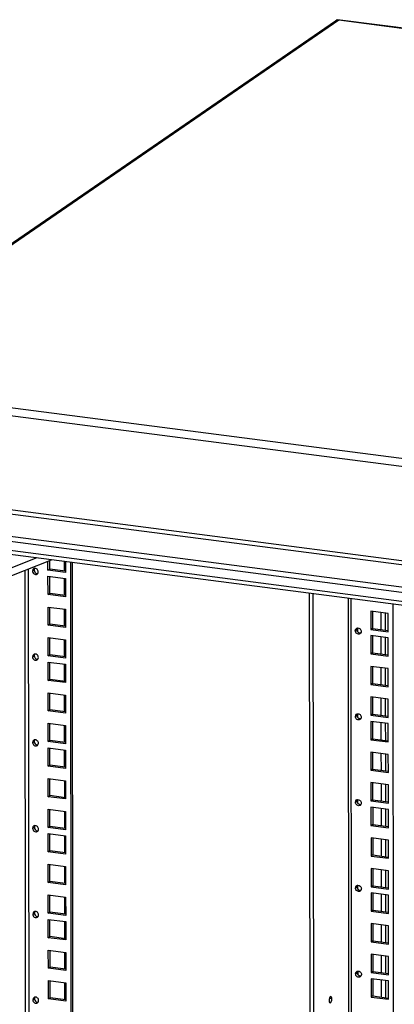
# Model space of a CAD drawing. Units: millimetres. Extents: x 0 to 841, y -1 to 594.
# Drawn here: x 283 to 301, y 386 to 435 of the extents above; entities that cross this region are included whole.
import ezdxf

# ---------------------------------------------------------------- set-up
doc = ezdxf.new("R2010")
doc.units = ezdxf.units.MM
doc.header["$LTSCALE"] = 46.255
doc.layers.get('0').update_dxf_attribs({"linetype": 'CONTINUOUS'})

msp = doc.modelspace()

# ---------------------------------------------------------------- linework, layer by layer
at = {"color": 9, "linetype": 'CONTINUOUS'}
for p, q in [((298.50558, 435.04157), (272.39231, 417.06761)), ((358.62107, 427.22934), (298.50558, 435.04157)), ((272.39231, 417.06761), (332.50781, 409.25538)), ((332.48728, 408.85463), (272.15385, 416.69518)), ((272.15787, 412.02501), (332.4913, 404.18446)), ((280.35038, 409.64033), (326.39958, 403.65607)), ((280.26679, 409.39698), (326.31599, 403.41272)), ((283.52222, 408.32009), (272.57368, 403.98884)), ((283.09791, 407.76851), (283.12803, 372.76693)), ((283.30229, 407.6708), (283.38605, 407.72236)), ((299.00307, 382.60681), (298.98267, 406.31094)), ((299.13576, 382.62078), (299.11539, 406.2937)), ((300.82434, 404.73334), (300.82361, 405.58191)), ((299.40481, 404.7548), (299.32105, 404.70325)), ((299.44267, 404.64896), (299.44251, 404.8359)), ((300.82539, 403.51545), (300.82466, 404.36402)), ((283.30596, 403.40819), (283.38971, 403.45975)), ((300.82669, 401.99788), (300.82597, 402.83686)), ((300.82801, 400.47072), (300.82728, 401.31929)), ((299.40848, 400.49219), (299.32472, 400.44063)), ((299.44634, 400.38634), (299.44618, 400.57329)), ((300.82905, 399.25283), (300.82832, 400.1014)), ((283.30963, 399.14558), (283.39338, 399.19713)), ((300.83036, 397.73527), (300.82964, 398.57425)), ((300.83167, 396.20811), (300.83094, 397.05668)), ((299.41215, 396.22958), (299.32839, 396.17802)), ((299.45001, 396.12373), (299.44985, 396.31067)), ((300.83272, 394.99022), (300.83199, 395.83879)), ((283.3133, 394.88296), (283.39705, 394.93452)), ((300.83403, 393.47265), (300.83331, 394.31163)), ((300.83534, 391.94549), (300.83461, 392.79407)), ((299.45367, 391.86111), (299.45351, 392.04806)), ((299.41581, 391.96696), (299.33206, 391.9154)), ((300.83639, 390.7276), (300.83566, 391.57618)), ((283.31696, 390.62035), (283.40072, 390.6719)), ((300.8377, 389.21004), (300.83697, 390.04902)), ((300.83901, 387.68288), (300.83828, 388.53145)), ((299.41948, 387.70435), (299.33573, 387.65279)), ((299.45734, 387.5985), (299.45718, 387.78544)), ((300.84006, 386.46499), (300.83933, 387.31356)), ((283.32063, 386.35773), (283.40439, 386.40929)), ((298.15553, 386.40273), (298.0355, 386.41832))]:
    msp.add_line(p, q, dxfattribs=at)
at = {"color": 7, "linetype": 'CONTINUOUS'}
for p, q in [((298.39661, 435.05573), (298.39695, 435.03271)), ((325.69636, 402.8394), (279.64717, 408.82366)), ((272.57401, 403.60525), (284.25234, 408.22521)), ((284.1578, 407.7659), (284.15744, 408.18766)), ((284.89269, 407.6704), (284.89228, 408.14204)), ((284.07404, 407.71434), (284.1578, 407.7659)), ((284.93667, 407.66468), (284.1578, 407.7659)), ((285.2698, 408.09298), (285.30039, 372.54707)), ((284.15885, 406.54801), (284.15812, 407.39658)), ((284.89374, 406.45251), (284.89301, 407.29532)), ((284.07509, 406.49645), (284.15885, 406.54801)), ((284.93772, 406.44679), (284.15885, 406.54801)), ((297.22269, 406.53966), (297.24421, 381.52411)), ((284.16015, 405.03044), (284.15943, 405.86942)), ((284.89504, 404.93494), (284.89432, 405.76817)), ((300.09201, 405.67698), (300.09279, 404.76596)), ((300.95469, 405.56487), (300.09201, 405.67698)), ((301.22436, 382.34936), (301.20399, 406.02228)), ((300.59118, 405.61211), (300.59191, 404.76354)), ((300.95547, 404.65385), (300.95469, 405.56487)), ((284.0764, 404.97888), (284.16015, 405.03044)), ((284.93903, 404.92922), (284.16015, 405.03044)), ((300.17654, 404.81752), (300.09279, 404.76596)), ((300.09279, 404.76596), (300.95547, 404.65385)), ((284.16147, 403.50328), (284.16074, 404.35186)), ((284.89636, 403.40778), (284.89563, 404.2506)), ((300.09305, 404.45909), (300.09384, 403.54807)), ((300.95574, 404.34698), (300.09305, 404.45909)), ((300.59223, 404.39422), (300.59296, 403.54565)), ((300.95652, 403.43596), (300.95574, 404.34698)), ((284.07771, 403.45173), (284.16147, 403.50328)), ((284.94034, 403.40207), (284.16147, 403.50328)), ((300.17759, 403.59963), (300.09384, 403.54807)), ((300.09384, 403.54807), (300.95652, 403.43596)), ((284.16251, 402.28539), (284.16178, 403.13397)), ((284.8974, 402.18989), (284.89668, 403.03271)), ((300.09437, 402.93194), (300.09514, 402.03051)), ((300.95705, 402.81983), (300.09437, 402.93194)), ((300.59354, 402.86707), (300.59426, 402.02809)), ((300.95783, 401.9184), (300.95705, 402.81983)), ((284.07876, 402.23384), (284.16251, 402.28539)), ((284.94139, 402.18418), (284.16251, 402.28539)), ((300.1789, 402.08206), (300.09514, 402.03051)), ((300.09514, 402.03051), (300.95783, 401.9184)), ((284.16382, 400.76783), (284.1631, 401.60681)), ((284.89871, 400.67233), (284.89799, 401.50555)), ((300.09567, 401.41437), (300.09646, 400.50335)), ((300.95836, 401.30226), (300.09567, 401.41437)), ((300.59485, 401.3495), (300.59558, 400.50093)), ((300.95914, 400.39124), (300.95836, 401.30226)), ((284.08007, 400.71627), (284.16382, 400.76783)), ((284.9427, 400.66661), (284.16382, 400.76783)), ((300.18021, 400.55491), (300.09646, 400.50335)), ((300.09646, 400.50335), (300.95914, 400.39124)), ((284.16513, 399.24067), (284.1644, 400.08924)), ((284.90002, 399.14517), (284.8993, 399.98799)), ((300.09672, 400.19648), (300.09751, 399.28546)), ((300.95941, 400.08437), (300.09672, 400.19648)), ((300.5959, 400.13161), (300.59663, 399.28304)), ((300.96019, 399.17335), (300.95941, 400.08437)), ((300.18126, 399.33702), (300.09751, 399.28546)), ((284.08138, 399.18911), (284.16513, 399.24067)), ((284.94401, 399.13945), (284.16513, 399.24067)), ((284.16618, 398.02278), (284.16545, 398.87135)), ((300.09751, 399.28546), (300.96019, 399.17335)), ((284.90107, 397.92728), (284.90035, 398.7701)), ((300.09804, 398.66932), (300.09881, 397.76789)), ((300.96072, 398.55721), (300.09804, 398.66932)), ((300.59721, 398.60445), (300.59793, 397.76547)), ((300.9615, 397.65578), (300.96072, 398.55721)), ((284.08243, 397.97122), (284.16618, 398.02278)), ((284.94506, 397.92156), (284.16618, 398.02278)), ((300.18257, 397.81945), (300.09881, 397.76789)), ((300.09881, 397.76789), (300.9615, 397.65578)), ((284.16749, 396.50521), (284.16677, 397.34419)), ((284.90238, 396.40971), (284.90166, 397.24294)), ((300.09934, 397.15175), (300.10013, 396.24073)), ((300.96203, 397.03965), (300.09934, 397.15175)), ((300.59852, 397.08689), (300.59925, 396.23831)), ((300.96281, 396.12863), (300.96203, 397.03965)), ((284.08373, 396.45366), (284.16749, 396.50521)), ((284.94636, 396.40399), (284.16749, 396.50521)), ((300.18388, 396.29229), (300.10013, 396.24073)), ((300.10013, 396.24073), (300.96281, 396.12863)), ((300.10039, 395.93386), (300.10117, 395.02284)), ((300.96307, 395.82176), (300.10039, 395.93386)), ((284.1688, 394.97805), (284.16807, 395.82663)), ((284.90369, 394.88255), (284.90297, 395.72537)), ((300.59956, 395.869), (300.60029, 395.02042)), ((300.96386, 394.91074), (300.96307, 395.82176)), ((284.08505, 394.9265), (284.1688, 394.97805)), ((284.94768, 394.87684), (284.1688, 394.97805)), ((300.18493, 395.0744), (300.10117, 395.02284)), ((300.10117, 395.02284), (300.96386, 394.91074)), ((284.16985, 393.76017), (284.16912, 394.60874)), ((284.90474, 393.66466), (284.90402, 394.50748)), ((300.1017, 394.40671), (300.10248, 393.50528)), ((300.96439, 394.2946), (300.1017, 394.40671)), ((300.60088, 394.34184), (300.6016, 393.50286)), ((300.96516, 393.39317), (300.96439, 394.2946)), ((284.0861, 393.70861), (284.16985, 393.76017)), ((284.94873, 393.65895), (284.16985, 393.76017)), ((300.18623, 393.55683), (300.10248, 393.50528)), ((300.10248, 393.50528), (300.96516, 393.39317)), ((284.17116, 392.2426), (284.17043, 393.08158)), ((284.90605, 392.1471), (284.90533, 392.98032)), ((300.10301, 392.88914), (300.10379, 391.97812)), ((300.96569, 392.77703), (300.10301, 392.88914)), ((300.60218, 392.82427), (300.60292, 391.9757)), ((300.96648, 391.86601), (300.96569, 392.77703)), ((284.0874, 392.19104), (284.17116, 392.2426)), ((284.95003, 392.14138), (284.17116, 392.2426)), ((300.18755, 392.02968), (300.10379, 391.97812)), ((300.10379, 391.97812), (300.96648, 391.86601)), ((284.17247, 390.71544), (284.17174, 391.56401)), ((300.10406, 391.67125), (300.10484, 390.76023)), ((300.96674, 391.55914), (300.10406, 391.67125)), ((300.60323, 391.60638), (300.60396, 390.75781)), ((300.96753, 390.64812), (300.96674, 391.55914)), ((284.90736, 390.61994), (284.90664, 391.46276)), ((284.08872, 390.66388), (284.17247, 390.71544)), ((284.95135, 390.61422), (284.17247, 390.71544)), ((300.1886, 390.81179), (300.10484, 390.76023)), ((300.10484, 390.76023), (300.96753, 390.64812)), ((284.17352, 389.49755), (284.17279, 390.34612)), ((284.90841, 389.40205), (284.90768, 390.24487)), ((300.10537, 390.14409), (300.10615, 389.24266)), ((300.96806, 390.03198), (300.10537, 390.14409)), ((300.60455, 390.07922), (300.60527, 389.24024)), ((300.96883, 389.13055), (300.96806, 390.03198)), ((284.08976, 389.44599), (284.17352, 389.49755)), ((284.95239, 389.39633), (284.17352, 389.49755)), ((300.1899, 389.29422), (300.10615, 389.24266)), ((300.10615, 389.24266), (300.96883, 389.13055)), ((284.17482, 387.97998), (284.1741, 388.81896)), ((284.90971, 387.88448), (284.909, 388.71771)), ((300.10668, 388.62653), (300.10746, 387.71551)), ((300.96936, 388.51442), (300.10668, 388.62653)), ((300.60585, 388.56166), (300.60658, 387.71308)), ((300.97015, 387.6034), (300.96936, 388.51442)), ((284.09107, 387.92843), (284.17482, 387.97998)), ((284.9537, 387.87877), (284.17482, 387.97998)), ((300.19122, 387.76706), (300.10746, 387.71551)), ((300.10746, 387.71551), (300.97015, 387.6034)), ((284.17614, 386.45283), (284.17541, 387.3014)), ((284.91103, 386.35732), (284.9103, 387.20014)), ((300.10773, 387.40864), (300.10851, 386.49762)), ((300.97041, 387.29653), (300.10773, 387.40864)), ((300.6069, 387.34377), (300.60763, 386.49519)), ((300.97119, 386.38551), (300.97041, 387.29653)), ((284.09238, 386.40127), (284.17614, 386.45283)), ((284.95501, 386.35161), (284.17614, 386.45283)), ((300.19227, 386.54917), (300.10851, 386.49762)), ((300.10851, 386.49762), (300.97119, 386.38551))]:
    msp.add_line(p, q, dxfattribs=at)
at = {"color": 3, "linetype": 'CONTINUOUS'}
for p, q in [((298.50558, 435.04157), (298.39661, 435.05573)), ((358.7758, 427.22841), (298.44236, 435.06896)), ((272.29299, 417.08052), (298.33566, 435.00588)), ((298.35571, 435.01688), (298.33566, 435.00588)), ((332.58407, 403.94962), (272.25064, 411.79017)), ((325.6962, 403.0312), (279.64701, 409.01546)), ((284.07404, 407.71434), (284.07366, 408.15452)), ((284.93627, 408.13633), (284.93673, 407.60223)), ((282.92367, 407.69958), (282.95366, 372.84401)), ((284.93673, 407.60223), (284.07404, 407.71434)), ((285.18599, 408.10387), (285.21664, 372.49551)), ((284.07509, 406.49645), (284.07431, 407.40747)), ((284.07431, 407.40747), (284.93699, 407.29536)), ((284.93699, 407.29536), (284.93778, 406.38434)), ((284.93778, 406.38434), (284.07509, 406.49645)), ((297.04107, 406.56326), (297.06259, 381.54771)), ((284.0764, 404.97888), (284.07562, 405.88031)), ((284.07562, 405.88031), (284.93831, 405.76821)), ((284.93831, 405.76821), (284.93908, 404.86678)), ((300.17581, 405.66609), (300.17654, 404.81752)), ((284.93908, 404.86678), (284.0764, 404.97888)), ((300.17654, 404.81752), (300.95542, 404.7163)), ((284.07771, 403.45173), (284.07693, 404.36275)), ((284.07693, 404.36275), (284.93961, 404.25064)), ((284.93961, 404.25064), (284.9404, 403.33962)), ((300.17686, 404.4482), (300.17759, 403.59963)), ((284.9404, 403.33962), (284.07771, 403.45173)), ((300.17759, 403.59963), (300.95647, 403.49841)), ((284.07876, 402.23384), (284.07798, 403.14486)), ((284.07798, 403.14486), (284.94066, 403.03275)), ((284.94066, 403.03275), (284.94144, 402.12173)), ((300.17818, 402.92105), (300.1789, 402.08206)), ((284.94144, 402.12173), (284.07876, 402.23384)), ((300.1789, 402.08206), (300.95777, 401.98085)), ((284.08007, 400.71627), (284.07929, 401.6177)), ((284.07929, 401.6177), (284.94197, 401.50559)), ((284.94197, 401.50559), (284.94275, 400.60416)), ((300.17948, 401.40348), (300.18021, 400.55491)), ((284.94275, 400.60416), (284.08007, 400.71627)), ((300.18021, 400.55491), (300.95909, 400.45369)), ((284.08138, 399.18911), (284.0806, 400.10013)), ((284.0806, 400.10013), (284.94328, 399.98802)), ((284.94328, 399.98802), (284.94406, 399.077)), ((300.18053, 400.18559), (300.18126, 399.33702)), ((300.18126, 399.33702), (300.96014, 399.2358)), ((284.94406, 399.077), (284.08138, 399.18911)), ((284.08243, 397.97122), (284.08164, 398.88224)), ((284.08164, 398.88224), (284.94433, 398.77013)), ((284.94433, 398.77013), (284.94511, 397.85911)), ((300.18184, 398.65843), (300.18257, 397.81945)), ((284.94511, 397.85911), (284.08243, 397.97122)), ((284.08373, 396.45366), (284.08296, 397.35509)), ((284.08296, 397.35509), (284.94564, 397.24298)), ((300.18257, 397.81945), (300.96144, 397.71823)), ((284.94564, 397.24298), (284.94642, 396.34155)), ((300.18315, 397.14086), (300.18388, 396.29229)), ((284.94642, 396.34155), (284.08373, 396.45366)), ((300.18388, 396.29229), (300.96276, 396.19107)), ((300.1842, 395.92297), (300.18493, 395.0744)), ((284.08505, 394.9265), (284.08426, 395.83752)), ((284.08426, 395.83752), (284.94695, 395.72541)), ((284.94695, 395.72541), (284.94773, 394.81439)), ((284.94773, 394.81439), (284.08505, 394.9265)), ((300.18493, 395.0744), (300.9638, 394.97318)), ((284.0861, 393.70861), (284.08531, 394.61963)), ((284.08531, 394.61963), (284.948, 394.50752)), ((284.948, 394.50752), (284.94878, 393.5965)), ((300.18551, 394.39582), (300.18623, 393.55683)), ((284.94878, 393.5965), (284.0861, 393.70861)), ((300.18623, 393.55683), (300.96511, 393.45562)), ((284.0874, 392.19104), (284.08663, 393.09247)), ((284.08663, 393.09247), (284.94931, 392.98036)), ((284.94931, 392.98036), (284.95009, 392.07893)), ((300.18682, 392.87825), (300.18755, 392.02968)), ((284.95009, 392.07893), (284.0874, 392.19104)), ((300.18755, 392.02968), (300.96642, 391.92846)), ((284.08872, 390.66388), (284.08793, 391.5749)), ((284.08793, 391.5749), (284.95062, 391.46279)), ((300.18787, 391.66036), (300.1886, 390.81179)), ((284.95062, 391.46279), (284.9514, 390.55177)), ((284.9514, 390.55177), (284.08872, 390.66388)), ((300.1886, 390.81179), (300.96747, 390.71057)), ((284.08976, 389.44599), (284.08898, 390.35701)), ((284.08898, 390.35701), (284.95166, 390.2449)), ((284.95166, 390.2449), (284.95245, 389.33388)), ((300.18918, 390.1332), (300.1899, 389.29422)), ((284.95245, 389.33388), (284.08976, 389.44599)), ((300.1899, 389.29422), (300.96878, 389.193)), ((284.09107, 387.92843), (284.09029, 388.82986)), ((284.09029, 388.82986), (284.95298, 388.71775)), ((284.95298, 388.71775), (284.95375, 387.81632)), ((300.19049, 388.61563), (300.19122, 387.76706)), ((284.95375, 387.81632), (284.09107, 387.92843)), ((300.19122, 387.76706), (300.97009, 387.66584)), ((284.09238, 386.40127), (284.0916, 387.31229)), ((284.0916, 387.31229), (284.95428, 387.20018)), ((284.95428, 387.20018), (284.95507, 386.28916)), ((300.19154, 387.39774), (300.19227, 386.54917)), ((284.95507, 386.28916), (284.09238, 386.40127)), ((300.19227, 386.54917), (300.97114, 386.44796))]:
    msp.add_line(p, q, dxfattribs=at)
msp.add_arc((298.46708, 434.7947), 0.24853, 106.424213, 116.622623, dxfattribs=at)
at = {"color": 7, "linetype": 'CONTINUOUS'}
for centre in [(283.51992, 407.7292), (283.52358, 403.46659), (283.52725, 399.20397), (283.53092, 394.94136), (283.53459, 390.67874), (283.53826, 386.41613)]:
    msp.add_arc(centre, 0.13281, 145.446914, 157.679081, dxfattribs=at)
at = {"color": 3, "linetype": 'CONTINUOUS'}
for points, knots in [([(298.39661, 435.05573), (298.40031, 435.05827), (298.41402, 435.06657), (298.43089, 435.07046), (298.44238, 435.06896)], [0, 0, 0, 0, 0.27931932, 1, 1, 1, 1]), ([(283.30229, 407.6708), (283.30234, 407.61541), (283.35715, 407.50235), (283.48867, 407.48933), (283.53149, 407.5157)], [0, 0, 0, 0, 0.52413979, 1, 1, 1, 1]), ([(283.59288, 407.63304), (283.59284, 407.67967), (283.55327, 407.77337), (283.45591, 407.81119), (283.41222, 407.80535)], [0, 0, 0, 0, 0.51402349, 1, 1, 1, 1]), ([(299.55024, 404.58249), (299.51118, 404.58756), (299.43531, 404.63255), (299.40484, 404.71422), (299.40481, 404.7548)], [0, 0, 0, 0, 0.49253138, 1, 1, 1, 1]), ([(299.58547, 404.5825), (299.57968, 404.58172), (299.5679, 404.58095), (299.55612, 404.58172), (299.55024, 404.58249)], [0, 0, 0, 0, 0.4962566, 1, 1, 1, 1]), ([(283.30596, 403.40819), (283.30601, 403.3528), (283.36082, 403.23974), (283.49234, 403.22672), (283.53516, 403.25309)], [0, 0, 0, 0, 0.52413979, 1, 1, 1, 1]), ([(283.59655, 403.37043), (283.59651, 403.41705), (283.55694, 403.51075), (283.45958, 403.54858), (283.41588, 403.54273)], [0, 0, 0, 0, 0.51402349, 1, 1, 1, 1]), ([(299.5539, 400.31987), (299.51485, 400.32495), (299.43898, 400.36994), (299.40851, 400.45161), (299.40848, 400.49219)], [0, 0, 0, 0, 0.49253138, 1, 1, 1, 1]), ([(299.58914, 400.31988), (299.58335, 400.31911), (299.57157, 400.31834), (299.55978, 400.31911), (299.5539, 400.31987)], [0, 0, 0, 0, 0.4962566, 1, 1, 1, 1]), ([(283.30963, 399.14558), (283.30968, 399.09018), (283.36448, 398.97712), (283.49601, 398.9641), (283.53883, 398.99048)], [0, 0, 0, 0, 0.52413979, 1, 1, 1, 1]), ([(283.60022, 399.10781), (283.60018, 399.15444), (283.56061, 399.24814), (283.46325, 399.28596), (283.41955, 399.28012)], [0, 0, 0, 0, 0.51402349, 1, 1, 1, 1]), ([(299.55757, 396.05726), (299.51851, 396.06233), (299.44265, 396.10732), (299.41218, 396.189), (299.41215, 396.22958)], [0, 0, 0, 0, 0.49253138, 1, 1, 1, 1]), ([(299.59281, 396.05727), (299.58702, 396.05649), (299.57523, 396.05572), (299.56345, 396.05649), (299.55757, 396.05726)], [0, 0, 0, 0, 0.4962566, 1, 1, 1, 1]), ([(283.60388, 394.8452), (283.60384, 394.89183), (283.56428, 394.98552), (283.46692, 395.02335), (283.42322, 395.0175)], [0, 0, 0, 0, 0.51402349, 1, 1, 1, 1]), ([(283.3133, 394.88296), (283.31334, 394.82757), (283.36815, 394.71451), (283.49967, 394.70149), (283.5425, 394.72786)], [0, 0, 0, 0, 0.52413979, 1, 1, 1, 1]), ([(299.56124, 391.79464), (299.52218, 391.79972), (299.44632, 391.84471), (299.41585, 391.92638), (299.41581, 391.96696)], [0, 0, 0, 0, 0.49253138, 1, 1, 1, 1]), ([(299.59648, 391.79465), (299.59069, 391.79388), (299.5789, 391.79311), (299.56712, 391.79388), (299.56124, 391.79464)], [0, 0, 0, 0, 0.4962566, 1, 1, 1, 1]), ([(283.31696, 390.62035), (283.31701, 390.56495), (283.37182, 390.45189), (283.50334, 390.43887), (283.54616, 390.46525)], [0, 0, 0, 0, 0.52413979, 1, 1, 1, 1]), ([(283.60755, 390.58258), (283.60751, 390.62921), (283.56795, 390.72291), (283.47058, 390.76073), (283.42689, 390.75489)], [0, 0, 0, 0, 0.51402349, 1, 1, 1, 1]), ([(299.56491, 387.53203), (299.52585, 387.53711), (299.44998, 387.58209), (299.41952, 387.66377), (299.41948, 387.70435)], [0, 0, 0, 0, 0.49253138, 1, 1, 1, 1]), ([(299.60015, 387.53204), (299.59436, 387.53127), (299.58257, 387.53049), (299.57079, 387.53127), (299.56491, 387.53203)], [0, 0, 0, 0, 0.4962566, 1, 1, 1, 1]), ([(283.32063, 386.35773), (283.32068, 386.30234), (283.37549, 386.18928), (283.50701, 386.17626), (283.54983, 386.20263)], [0, 0, 0, 0, 0.52413979, 1, 1, 1, 1]), ([(283.61122, 386.31997), (283.61118, 386.3666), (283.57161, 386.46029), (283.47425, 386.49812), (283.43056, 386.49228)], [0, 0, 0, 0, 0.51402349, 1, 1, 1, 1])]:
    msp.add_open_spline(points, degree=3, knots=knots, dxfattribs=at)
for points in [[(298.50558, 435.04157), (298.46948, 435.04599), (298.43169, 435.04338), (298.39681, 435.03309)], [(283.36368, 407.78814), (283.32609, 407.76499), (283.30225, 407.71495), (283.30229, 407.6708)], [(283.41222, 407.80535), (283.3952, 407.80307), (283.3783, 407.79714), (283.36368, 407.78814)], [(283.56839, 407.55088), (283.58463, 407.5744), (283.5929, 407.60446), (283.59288, 407.63304)], [(283.53149, 407.5157), (283.54596, 407.52462), (283.55874, 407.53689), (283.56839, 407.55088)], [(299.40481, 404.7548), (299.40478, 404.78338), (299.41306, 404.81345), (299.42929, 404.83697)], [(283.36735, 403.52553), (283.32976, 403.50238), (283.30592, 403.45233), (283.30596, 403.40819)], [(283.41588, 403.54273), (283.39887, 403.54046), (283.38196, 403.53453), (283.36735, 403.52553)], [(283.53516, 403.25309), (283.54963, 403.262), (283.56241, 403.27428), (283.57206, 403.28826)], [(283.57206, 403.28826), (283.58829, 403.31178), (283.59657, 403.34185), (283.59655, 403.37043)], [(299.40848, 400.49219), (299.40845, 400.52077), (299.41673, 400.55083), (299.43296, 400.57436)], [(283.37102, 399.26291), (283.33343, 399.23977), (283.30959, 399.18972), (283.30963, 399.14558)], [(283.41955, 399.28012), (283.40254, 399.27784), (283.38563, 399.27191), (283.37102, 399.26291)], [(283.53883, 398.99048), (283.5533, 398.99939), (283.56608, 399.01166), (283.57573, 399.02565)], [(283.57573, 399.02565), (283.59196, 399.04917), (283.60024, 399.07923), (283.60022, 399.10781)], [(299.41215, 396.22958), (299.41212, 396.25815), (299.4204, 396.28822), (299.43663, 396.31174)], [(283.37468, 395.0003), (283.3371, 394.97715), (283.31326, 394.9271), (283.3133, 394.88296)], [(283.42322, 395.0175), (283.40621, 395.01523), (283.3893, 395.0093), (283.37468, 395.0003)], [(283.5425, 394.72786), (283.55696, 394.73677), (283.56975, 394.74905), (283.5794, 394.76303)], [(283.5794, 394.76303), (283.59563, 394.78655), (283.60391, 394.81662), (283.60388, 394.8452)], [(299.41581, 391.96696), (299.41579, 391.99554), (299.42407, 392.0256), (299.4403, 392.04913)], [(283.37835, 390.73768), (283.34077, 390.71454), (283.31693, 390.66449), (283.31696, 390.62035)], [(283.42689, 390.75489), (283.40988, 390.75261), (283.39297, 390.74668), (283.37835, 390.73768)], [(283.58307, 390.50042), (283.5993, 390.52394), (283.60758, 390.554), (283.60755, 390.58258)], [(283.54616, 390.46525), (283.56063, 390.47416), (283.57342, 390.48643), (283.58307, 390.50042)], [(299.41948, 387.70435), (299.41946, 387.73292), (299.42774, 387.76299), (299.44397, 387.78651)], [(283.38202, 386.47507), (283.34443, 386.45192), (283.32059, 386.40187), (283.32063, 386.35773)], [(283.43056, 386.49228), (283.41354, 386.49), (283.39664, 386.48407), (283.38202, 386.47507)], [(283.54983, 386.20263), (283.5643, 386.21154), (283.57708, 386.22382), (283.58673, 386.2378)], [(283.58673, 386.2378), (283.60297, 386.26133), (283.61125, 386.29139), (283.61122, 386.31997)]]:
    msp.add_open_spline(points, degree=3, dxfattribs=at)
at = {"color": 7, "linetype": 'CONTINUOUS'}
for points in [[(283.39706, 407.77964), (283.38966, 407.76166), (283.38603, 407.7418), (283.38605, 407.72236)], [(299.32105, 404.70325), (299.32102, 404.74739), (299.34486, 404.79744), (299.38244, 404.82058)], [(299.38244, 404.82058), (299.39706, 404.82959), (299.41397, 404.83551), (299.43098, 404.83779)], [(299.58716, 404.58332), (299.57751, 404.56933), (299.56472, 404.55706), (299.55025, 404.54815)], [(299.61164, 404.66548), (299.61167, 404.63691), (299.60339, 404.60684), (299.58716, 404.58332)], [(283.40072, 403.51703), (283.39332, 403.49905), (283.3897, 403.47919), (283.38971, 403.45975)], [(299.32472, 400.44063), (299.32468, 400.48477), (299.34852, 400.53482), (299.38611, 400.55797)], [(299.38611, 400.55797), (299.40073, 400.56697), (299.41763, 400.5729), (299.43465, 400.57518)], [(299.59082, 400.3207), (299.58117, 400.30672), (299.56839, 400.29444), (299.55392, 400.28553)], [(299.61531, 400.40287), (299.61534, 400.37429), (299.60706, 400.34423), (299.59082, 400.3207)], [(283.40439, 399.25441), (283.39699, 399.23643), (283.39337, 399.21658), (283.39338, 399.19713)], [(299.32839, 396.17802), (299.32835, 396.22216), (299.35219, 396.27221), (299.38978, 396.29536)], [(299.38978, 396.29536), (299.4044, 396.30436), (299.4213, 396.31029), (299.43832, 396.31256)], [(299.59449, 396.05809), (299.58484, 396.0441), (299.57206, 396.03183), (299.55759, 396.02292)], [(299.61898, 396.14026), (299.619, 396.11168), (299.61072, 396.08161), (299.59449, 396.05809)], [(283.40806, 394.9918), (283.40066, 394.97382), (283.39703, 394.95396), (283.39705, 394.93452)], [(299.33206, 391.9154), (299.33202, 391.95955), (299.35586, 392.00959), (299.39345, 392.03274)], [(299.39345, 392.03274), (299.40806, 392.04174), (299.42497, 392.04767), (299.44198, 392.04995)], [(299.59816, 391.79548), (299.58851, 391.78149), (299.57573, 391.76921), (299.56126, 391.7603)], [(299.62265, 391.87764), (299.62267, 391.84906), (299.61439, 391.819), (299.59816, 391.79548)], [(283.41173, 390.72918), (283.40433, 390.7112), (283.4007, 390.69135), (283.40072, 390.6719)], [(299.33573, 387.65279), (299.33569, 387.69693), (299.35953, 387.74698), (299.39712, 387.77013)], [(299.39712, 387.77013), (299.41173, 387.77913), (299.42864, 387.78506), (299.44565, 387.78733)], [(299.62632, 387.61503), (299.62634, 387.58645), (299.61806, 387.55638), (299.60183, 387.53286)], [(299.60183, 387.53286), (299.59218, 387.51887), (299.5794, 387.5066), (299.56493, 387.49769)], [(283.4154, 386.46657), (283.408, 386.44859), (283.40437, 386.42873), (283.40439, 386.40929)]]:
    msp.add_open_spline(points, degree=3, dxfattribs=at)
for points, knots in [([(283.38605, 407.72236), (283.38608, 407.68178), (283.41655, 407.60011), (283.49242, 407.55512), (283.53147, 407.55004)], [0, 0, 0, 0, 0.50746862, 1, 1, 1, 1]), ([(283.53147, 407.55004), (283.53735, 407.54928), (283.54914, 407.54851), (283.56092, 407.54928), (283.56671, 407.55005)], [0, 0, 0, 0, 0.5037434, 1, 1, 1, 1]), ([(299.55025, 404.54815), (299.50743, 404.52178), (299.37591, 404.53479), (299.3211, 404.64785), (299.32105, 404.70325)], [0, 0, 0, 0, 0.47586021, 1, 1, 1, 1]), ([(299.43098, 404.83779), (299.47467, 404.84364), (299.57204, 404.80581), (299.6116, 404.71211), (299.61164, 404.66548)], [0, 0, 0, 0, 0.48597651, 1, 1, 1, 1]), ([(283.38971, 403.45975), (283.38975, 403.41917), (283.42022, 403.33749), (283.49608, 403.29251), (283.53514, 403.28743)], [0, 0, 0, 0, 0.50746862, 1, 1, 1, 1]), ([(283.53514, 403.28743), (283.54102, 403.28667), (283.5528, 403.28589), (283.56459, 403.28667), (283.57038, 403.28744)], [0, 0, 0, 0, 0.5037434, 1, 1, 1, 1]), ([(299.55392, 400.28553), (299.5111, 400.25916), (299.37958, 400.27218), (299.32477, 400.38524), (299.32472, 400.44063)], [0, 0, 0, 0, 0.47586021, 1, 1, 1, 1]), ([(299.43465, 400.57518), (299.47834, 400.58102), (299.5757, 400.54319), (299.61527, 400.4495), (299.61531, 400.40287)], [0, 0, 0, 0, 0.48597651, 1, 1, 1, 1]), ([(283.39338, 399.19713), (283.39342, 399.15655), (283.42389, 399.07488), (283.49975, 399.02989), (283.53881, 399.02482)], [0, 0, 0, 0, 0.50746862, 1, 1, 1, 1]), ([(283.53881, 399.02482), (283.54469, 399.02405), (283.55647, 399.02328), (283.56826, 399.02405), (283.57405, 399.02483)], [0, 0, 0, 0, 0.5037434, 1, 1, 1, 1]), ([(299.55759, 396.02292), (299.51477, 395.99655), (299.38325, 396.00957), (299.32844, 396.12263), (299.32839, 396.17802)], [0, 0, 0, 0, 0.47586021, 1, 1, 1, 1]), ([(299.43832, 396.31256), (299.48201, 396.31841), (299.57937, 396.28058), (299.61894, 396.18688), (299.61898, 396.14026)], [0, 0, 0, 0, 0.48597651, 1, 1, 1, 1]), ([(283.39705, 394.93452), (283.39709, 394.89394), (283.42755, 394.81227), (283.50342, 394.76728), (283.54248, 394.7622)], [0, 0, 0, 0, 0.50746862, 1, 1, 1, 1]), ([(283.54248, 394.7622), (283.54836, 394.76144), (283.56014, 394.76066), (283.57192, 394.76144), (283.57771, 394.76221)], [0, 0, 0, 0, 0.5037434, 1, 1, 1, 1]), ([(299.44198, 392.04995), (299.48568, 392.05579), (299.58304, 392.01797), (299.62261, 391.92427), (299.62265, 391.87764)], [0, 0, 0, 0, 0.48597651, 1, 1, 1, 1]), ([(299.56126, 391.7603), (299.51844, 391.73393), (299.38691, 391.74695), (299.33211, 391.86001), (299.33206, 391.9154)], [0, 0, 0, 0, 0.47586021, 1, 1, 1, 1]), ([(283.40072, 390.6719), (283.40075, 390.63132), (283.43122, 390.54965), (283.50709, 390.50466), (283.54615, 390.49959)], [0, 0, 0, 0, 0.50746862, 1, 1, 1, 1]), ([(283.54615, 390.49959), (283.55203, 390.49882), (283.56381, 390.49805), (283.57559, 390.49882), (283.58138, 390.4996)], [0, 0, 0, 0, 0.5037434, 1, 1, 1, 1]), ([(299.56493, 387.49769), (299.5221, 387.47132), (299.39058, 387.48434), (299.33577, 387.5974), (299.33573, 387.65279)], [0, 0, 0, 0, 0.47586021, 1, 1, 1, 1]), ([(299.44565, 387.78733), (299.48935, 387.79318), (299.58671, 387.75535), (299.62628, 387.66165), (299.62632, 387.61503)], [0, 0, 0, 0, 0.48597651, 1, 1, 1, 1]), ([(283.40439, 386.40929), (283.40442, 386.36871), (283.43489, 386.28704), (283.51076, 386.24205), (283.54981, 386.23697)], [0, 0, 0, 0, 0.50746862, 1, 1, 1, 1]), ([(283.54981, 386.23697), (283.55569, 386.23621), (283.56748, 386.23544), (283.57926, 386.23621), (283.58505, 386.23698)], [0, 0, 0, 0, 0.5037434, 1, 1, 1, 1]), ([(298.1092, 386.52013), (298.08143, 386.52378), (298.02942, 386.43531), (298.02148, 386.3682), (298.02152, 386.32023)], [0, 0, 0, 0, 0.3686499, 1, 1, 1, 1]), ([(298.02152, 386.32023), (298.02153, 386.30509), (298.02375, 386.26557), (298.0401, 386.20647), (298.06784, 386.20283)], [0, 0, 0, 0, 0.35117778, 1, 1, 1, 1]), ([(298.06784, 386.20283), (298.09561, 386.19918), (298.14762, 386.28765), (298.15557, 386.35476), (298.15553, 386.40273)], [0, 0, 0, 0, 0.3686499, 1, 1, 1, 1]), ([(298.15553, 386.40273), (298.15551, 386.41787), (298.15329, 386.45739), (298.13695, 386.51649), (298.1092, 386.52013)], [0, 0, 0, 0, 0.35117778, 1, 1, 1, 1])]:
    msp.add_open_spline(points, degree=3, knots=knots, dxfattribs=at)

doc.saveas('drawing.dxf')
